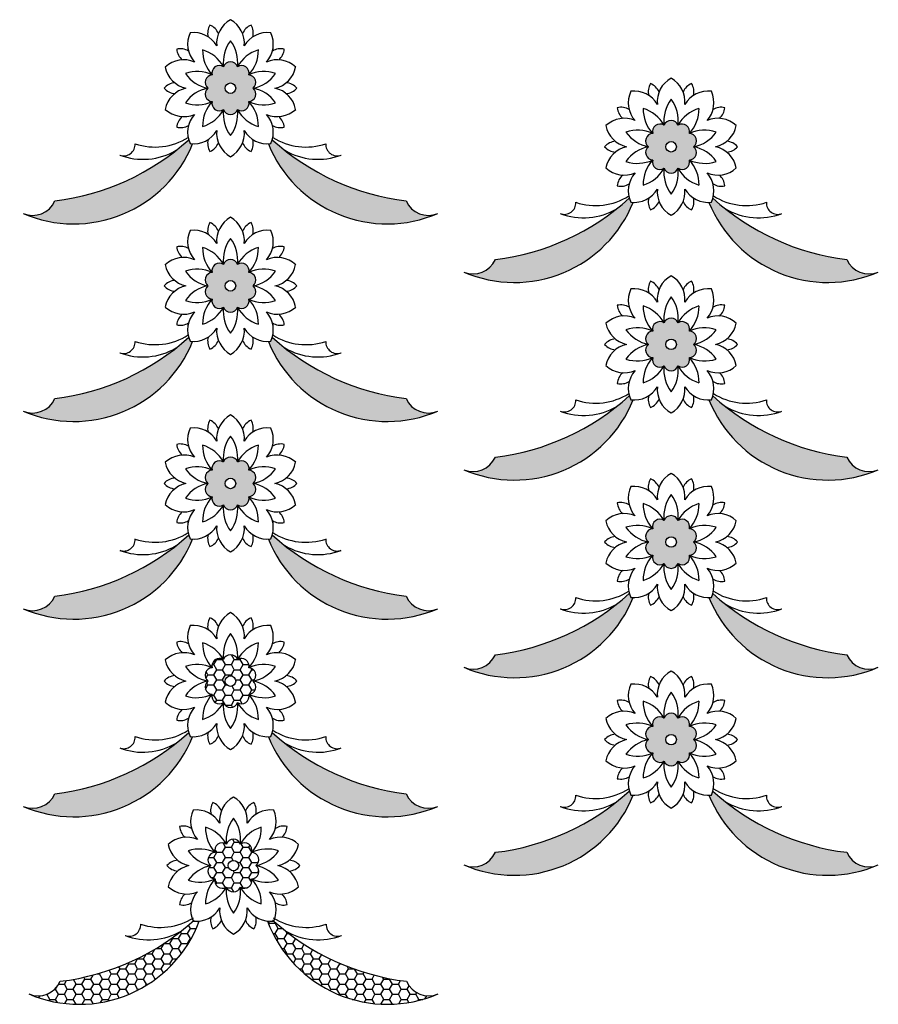
# Model space of a CAD drawing. Units: millimetres. Extents: x 7 to 498, y -42 to 331.
# Drawn here: x 172 to 498, y -42 to 331 of the extents above; entities that cross this region are included whole.
import ezdxf

# ---------------------------------------------------------------- set-up
doc = ezdxf.new("R2010")
doc.units = ezdxf.units.MM
doc.layers.get('0').update_dxf_attribs({"color": 1, "lineweight": 30})

msp = doc.modelspace()

# ---------------------------------------------------------------- hatches: boundary and pattern name
h = msp.add_hatch()
h.set_pattern_fill('HONEY', color=5, scale=0.7, style=0)
h.paths.add_polyline_path([(19.02, 240.24, -0.411451), (7.08, 235.45, 0.420709), (71.31, 261.9, -0.022395), (70.4, 261.97, -0.039363), (69.83, 263.47, -0.155778)])
h.paths.add_polyline_path([(164.28, 235.45, -0.411451), (152.34, 240.24, -0.155778), (101.53, 263.47, -0.039363), (100.96, 261.97, -0.022395), (100.05, 261.9, 0.420709)])
h.paths.add_polyline_path([(83.03, 274.87, 0.701845), (88.33, 274.87, 0.701845), (92.61, 277.98, 0.701845), (94.24, 283.01, 0.701845), (92.61, 288.04, 0.701845), (88.33, 291.15, 0.701845), (83.03, 291.15, 0.701845), (78.75, 288.04, 0.701845), (77.12, 283.01, 0.701845), (78.75, 277.98, 0.701845)])
h.paths.add_polyline_path([(83.68, 283.01, -1), (87.68, 283.01, -1)], flags=16)
h.paths.add_polyline_path([(92.61, 213.04, 0.701845), (88.33, 216.15, 0.701845), (83.03, 216.15, 0.701845), (78.75, 213.04, 0.701845), (77.12, 208.01, 0.701845), (78.75, 202.98, 0.701845), (83.03, 199.87, 0.701845), (88.33, 199.87, 0.701845), (92.61, 202.98, 0.701845), (94.24, 208.01, 0.701845)])
h.paths.add_polyline_path([(87.68, 208.01, -1), (83.68, 208.01, -1)], flags=16)
h.paths.add_polyline_path([(164.28, 160.45, -0.411451), (152.34, 165.24, -0.155778), (101.53, 188.47, -0.039363), (100.96, 186.97, -0.022395), (100.05, 186.9, 0.420709)])
h.paths.add_polyline_path([(71.31, 186.9, -0.022395), (70.4, 186.97, -0.039363), (69.83, 188.47, -0.155778), (19.02, 165.24, -0.411451), (7.08, 160.45, 0.420709)])
h.paths.add_polyline_path([(185.25, 262.6, -0.411451), (173.31, 257.81, 0.420709), (237.54, 284.26, -0.022395), (236.63, 284.33, -0.039363), (236.07, 285.83, -0.155778)])
h.paths.add_polyline_path([(244.99, 300.34, 0.701845), (249.27, 297.23, 0.701845), (254.56, 297.23, 0.701845), (258.84, 300.34, 0.701845), (260.48, 305.37, 0.701845), (258.84, 310.4, 0.701845), (254.56, 313.51, 0.701845), (249.27, 313.51, 0.701845), (244.99, 310.4, 0.701845), (243.35, 305.37, 0.701845)])
h.paths.add_polyline_path([(249.91, 305.37, -1), (253.91, 305.37, -1)], flags=16)
h.paths.add_polyline_path([(244.99, 235.4, 0.701845), (243.35, 230.37, 0.701845), (244.99, 225.34, 0.701845), (249.27, 222.23, 0.701845), (254.56, 222.23, 0.701845), (258.84, 225.34, 0.701845), (260.48, 230.37, 0.701845), (258.84, 235.4, 0.701845), (254.56, 238.51, 0.701845), (249.27, 238.51, 0.701845)])
h.paths.add_polyline_path([(253.91, 230.37, -1), (249.91, 230.37, -1)], flags=16)
h.paths.add_polyline_path([(237.54, 209.26, -0.022395), (236.63, 209.33, -0.039363), (236.07, 210.83, -0.155778), (185.25, 187.6, -0.411451), (173.31, 182.81, 0.420709)])
h.paths.add_polyline_path([(244.99, 160.4, 0.701845), (243.35, 155.37, 0.701845), (244.99, 150.34, 0.701845), (249.27, 147.23, 0.701845), (254.56, 147.23, 0.701845), (258.84, 150.34, 0.701845), (260.48, 155.37, 0.701845), (258.84, 160.4, 0.701845), (254.56, 163.51, 0.701845), (249.27, 163.51, 0.701845)])
h.paths.add_polyline_path([(253.91, 155.37, -1), (249.91, 155.37, -1)], flags=16)
h.paths.add_polyline_path([(185.25, 112.6, -0.411451), (173.31, 107.81, 0.420709), (237.54, 134.26, -0.022395), (236.63, 134.33, -0.039363), (236.07, 135.83, -0.155778)])
h.paths.add_polyline_path([(92.61, 138.04, 0.701845), (88.33, 141.15, 0.701845), (83.03, 141.15, 0.701845), (78.75, 138.04, 0.701845), (77.12, 133.01, 0.701845), (78.75, 127.98, 0.701845), (83.03, 124.87, 0.701845), (88.33, 124.87, 0.701845), (92.61, 127.98, 0.701845), (94.24, 133.01, 0.701845)])
h.paths.add_polyline_path([(87.68, 133.01, -1), (83.68, 133.01, -1)], flags=16)
h = msp.add_hatch()
h.set_pattern_fill('HONEY', color=5, scale=0.7, style=0)
h.paths.add_polyline_path([(330.51, 257.81, -0.411451), (318.57, 262.6, -0.155778), (267.76, 285.83, -0.039363), (267.2, 284.33, -0.022395), (266.29, 284.26, 0.420709)])
h.paths.add_polyline_path([(330.51, 182.81, -0.411451), (318.57, 187.6, -0.155778), (267.76, 210.83, -0.039363), (267.2, 209.33, -0.022395), (266.29, 209.26, 0.420709)])
h.paths.add_polyline_path([(330.51, 107.81, -0.411451), (318.57, 112.6, -0.155778), (267.76, 135.83, -0.039363), (267.2, 134.33, -0.022395), (266.29, 134.26, 0.420709)])
h.paths.add_polyline_path([(404.68, 187.04, -0.022395), (403.77, 187.12, -0.039363), (403.2, 188.62, -0.155778), (352.39, 165.38, -0.411451), (340.45, 160.59, 0.420709)])
h.paths.add_polyline_path([(497.65, 160.59, -0.411451), (485.71, 165.38, -0.155778), (434.9, 188.62, -0.039363), (434.33, 187.12, -0.022395), (433.42, 187.04, 0.420709)])
h.paths.add_polyline_path([(497.65, 235.59, -0.411451), (485.71, 240.38, -0.155778), (434.9, 263.62, -0.039363), (434.33, 262.12, -0.022395), (433.42, 262.04, 0.420709)])
h.paths.add_polyline_path([(352.39, 240.38, -0.411451), (340.45, 235.59, 0.420709), (404.68, 262.04, -0.022395), (403.77, 262.12, -0.039363), (403.2, 263.62, -0.155778)])
h.paths.add_polyline_path([(416.4, 275.01, 0.701845), (421.7, 275.01, 0.701845), (425.98, 278.12, 0.701845), (427.61, 283.15, 0.701845), (425.98, 288.18, 0.701845), (421.7, 291.29, 0.701845), (416.4, 291.29, 0.701845), (412.12, 288.18, 0.701845), (410.49, 283.15, 0.701845), (412.12, 278.12, 0.701845)])
h.paths.add_polyline_path([(417.05, 283.15, -1), (421.05, 283.15, -1)], flags=16)
h.paths.add_polyline_path([(425.98, 213.18, 0.701845), (421.7, 216.29, 0.701845), (416.4, 216.29, 0.701845), (412.12, 213.18, 0.701845), (410.49, 208.15, 0.701845), (412.12, 203.12, 0.701845), (416.4, 200.01, 0.701845), (421.7, 200.01, 0.701845), (425.98, 203.12, 0.701845), (427.61, 208.15, 0.701845)])
h.paths.add_polyline_path([(421.05, 208.15, -1), (417.05, 208.15, -1)], flags=16)
h.paths.add_polyline_path([(421.7, 141.29, 0.701845), (416.4, 141.29, 0.701845), (412.12, 138.18, 0.701845), (410.49, 133.15, 0.701845), (412.12, 128.12, 0.701845), (416.4, 125.01, 0.701845), (421.7, 125.01, 0.701845), (425.98, 128.12, 0.701845), (427.61, 133.15, 0.701845), (425.98, 138.18, 0.701845)])
h.paths.add_polyline_path([(421.05, 133.15, -1), (417.05, 133.15, -1)], flags=16)
h = msp.add_hatch()
h.set_pattern_fill('HONEY', color=5, scale=0.7, style=0)
h.paths.add_polyline_path([(427.61, 58.15, 0.701845), (425.98, 63.18, 0.701845), (421.7, 66.29, 0.701845), (416.4, 66.29, 0.701845), (412.12, 63.18, 0.701845), (410.49, 58.15, 0.701845), (412.12, 53.12, 0.701845), (416.4, 50.01, 0.701845), (421.7, 50.01, 0.701845), (425.98, 53.12, 0.701845)])
h.paths.add_polyline_path([(421.05, 58.15, -1), (417.05, 58.15, -1)], flags=16)
h.paths.add_polyline_path([(434.9, 113.62, -0.039363), (434.33, 112.12, -0.022395), (433.42, 112.04, 0.420709), (497.65, 85.59, -0.411451), (485.71, 90.38, -0.155778)])
h.paths.add_polyline_path([(352.39, 90.38, -0.411451), (340.45, 85.59, 0.420709), (404.68, 112.04, -0.022395), (403.77, 112.12, -0.039363), (403.2, 113.62, -0.155778)])
h.paths.add_polyline_path([(404.68, 37.04, -0.022395), (403.77, 37.12, -0.039363), (403.2, 38.62, -0.155778), (352.39, 15.38, -0.411451), (340.45, 10.59, 0.420709)])
h.paths.add_polyline_path([(497.65, 10.59, -0.411451), (485.71, 15.38, -0.155778), (434.9, 38.62, -0.039363), (434.33, 37.12, -0.022395), (433.42, 37.04, 0.420709)])
h.paths.add_polyline_path([(330.51, 32.81, -0.411451), (318.57, 37.6, -0.155778), (267.76, 60.83, -0.039363), (267.2, 59.33, -0.022395), (266.29, 59.26, 0.420709)])
h.paths.add_polyline_path([(237.54, 59.26, -0.022395), (236.63, 59.33, -0.039363), (236.07, 60.83, -0.155778), (185.25, 37.6, -0.411451), (173.31, 32.81, 0.420709)])
h = msp.add_hatch()
h.set_pattern_fill('HONEY', color=5, scale=0.7, style=0)
h.paths.add_polyline_path([(259.96, 15.37, 0.701845), (255.67, 18.48, 0.701845), (250.38, 18.48, 0.701845), (246.1, 15.37, 0.701845), (244.47, 10.34, 0.701845), (246.1, 5.31, 0.701845), (250.38, 2.2, 0.701845), (255.67, 2.2, 0.701845), (259.96, 5.31, 0.701845), (261.59, 10.34, 0.701845)])
h.paths.add_polyline_path([(255.03, 10.34, -1), (251.03, 10.34, -1)], flags=16)
h.paths.add_polyline_path([(330.66, -38.35, -0.411451), (318.72, -33.57, -0.15426), (268.31, -10.69, -0.057544), (265.97, -10.72, 0.428432)])
h.paths.add_polyline_path([(240.08, -10.72, -0.057544), (237.75, -10.69, -0.15426), (187.34, -33.57, -0.411451), (175.4, -38.35, 0.428432)])
h.paths.add_polyline_path([(258.84, 85.4, 0.701845), (254.56, 88.51, 0.701845), (249.27, 88.51, 0.701845), (244.99, 85.4, 0.701845), (243.35, 80.37, 0.701845), (244.99, 75.34, 0.701845), (249.27, 72.23, 0.701845), (254.56, 72.23, 0.701845), (258.84, 75.34, 0.701845), (260.48, 80.37, 0.701845)])
h.paths.add_polyline_path([(253.91, 80.37, -1), (249.91, 80.37, -1)], flags=16)

# ---------------------------------------------------------------- linework, layer by layer
for centre in [(251.91, 305.37), (419.05, 283.15), (251.91, 230.37), (419.05, 208.15), (251.91, 155.37), (419.05, 133.15), (251.91, 80.37), (419.05, 58.15), (253.03, 10.34)]:
    msp.add_circle(centre, 2)
for centre, radius, start, end in [((249.25, 326.24), 6, 148.8255, 193.3587), ((241.8, 323.81), 6, 22.6413, 67.1745), ((256.84, 322.45), 10.19, 118.886, 185.7585), ((246.99, 322.45), 10.19, 354.2415, 61.114), ((262.03, 323.81), 6, 112.8255, 157.3587), ((254.57, 326.24), 6, 346.6413, 31.1745), ((245.86, 322.08), 10.19, 154.886, 221.7585), ((237.89, 316.29), 10.19, 30.2415, 97.114), ((265.93, 316.29), 10.19, 82.886, 149.7585), ((257.97, 322.08), 10.19, 318.2415, 25.114), ((262.83, 315.16), 13.66, 143.0329, 186.9165), ((241, 315.16), 13.66, 353.0835, 36.9671), ((232.89, 314.35), 6, 58.6413, 103.1745), ((237.5, 320.69), 6, 184.8255, 229.3587), ((254.99, 319.7), 13.66, 179.0329, 222.9165), ((237.33, 306.87), 13.66, 29.0835, 72.9671), ((266.49, 306.87), 13.66, 107.0329, 150.9165), ((248.84, 319.7), 13.66, 317.0835, 0.9671), ((270.94, 314.35), 6, 76.8255, 121.3587), ((266.33, 320.69), 6, 310.6413, 355.1745), ((234.15, 305.96), 10.19, 66.2415, 133.114), ((247.69, 311.18), 2.81, 55.8742, 196.1258), ((251.91, 312.56), 2.81, 19.8742, 160.1258), ((256.14, 311.18), 2.81, 343.8742, 124.1258), ((269.68, 305.96), 10.19, 46.886, 113.7585), ((237.19, 315.33), 10.19, 190.886, 257.7585), ((239.23, 298.02), 13.66, 65.0835, 108.9671), ((245.98, 318.77), 13.66, 215.0329, 258.9165), ((245.08, 307.59), 2.81, 91.8742, 232.1258), ((264.59, 298.02), 13.66, 71.0329, 114.9165), ((258.75, 307.59), 2.81, 307.8742, 88.1258), ((257.85, 318.77), 13.66, 281.0835, 324.9671), ((266.63, 315.33), 10.19, 282.2415, 349.114), ((231.24, 301.45), 6, 94.6413, 139.1745), ((272.58, 301.45), 6, 40.8255, 85.3587), ((416.39, 304.02), 6, 148.8255, 193.3587), ((408.93, 301.6), 6, 22.6413, 67.1745), ((423.97, 300.23), 10.19, 118.886, 185.7585), ((414.13, 300.23), 10.19, 354.2415, 61.114), ((429.16, 301.6), 6, 112.8255, 157.3587), ((421.71, 304.02), 6, 346.6413, 31.1745), ((231.24, 309.29), 6, 220.8255, 265.3587), ((237.19, 295.41), 10.19, 102.2415, 169.114), ((245.98, 291.97), 13.66, 101.0835, 144.9671), ((245.08, 303.15), 2.81, 127.8742, 268.1258), ((258.75, 303.15), 2.81, 271.8742, 52.1258), ((257.85, 291.97), 13.66, 35.0329, 78.9165), ((266.63, 295.41), 10.19, 10.886, 77.7585), ((272.58, 309.29), 6, 274.6413, 319.1745), ((412.99, 299.86), 10.19, 154.886, 221.7585), ((405.03, 294.07), 10.19, 30.2415, 97.114), ((433.07, 294.07), 10.19, 82.886, 149.7585), ((425.1, 299.86), 10.19, 318.2415, 25.114), ((239.23, 312.72), 13.66, 251.0329, 294.9165), ((254.99, 291.04), 13.66, 137.0835, 180.9671), ((247.69, 299.55), 2.81, 163.8742, 304.1258), ((256.14, 299.55), 2.81, 235.8742, 16.1258), ((248.84, 291.04), 13.66, 359.0329, 42.9165), ((264.59, 312.72), 13.66, 245.0835, 288.9671), ((429.96, 292.94), 13.66, 143.0329, 186.9165), ((408.14, 292.94), 13.66, 353.0835, 36.9671), ((234.15, 304.77), 10.19, 226.886, 293.7585), ((245.86, 288.66), 10.19, 138.2415, 205.114), ((237.33, 303.86), 13.66, 287.0329, 330.9165), ((262.83, 295.58), 13.66, 173.0835, 216.9671), ((251.91, 298.18), 2.81, 199.8742, 340.1258), ((241, 295.58), 13.66, 323.0329, 6.9165), ((266.49, 303.86), 13.66, 209.0835, 252.9671), ((269.68, 304.77), 10.19, 246.2415, 313.114), ((257.97, 288.66), 10.19, 334.886, 41.7585), ((400.02, 292.13), 6, 58.6413, 103.1745), ((404.63, 298.47), 6, 184.8255, 229.3587), ((422.12, 297.48), 13.66, 179.0329, 222.9165), ((404.47, 284.66), 13.66, 29.0835, 72.9671), ((433.63, 284.66), 13.66, 107.0329, 150.9165), ((415.98, 297.48), 13.66, 317.0835, 0.9671), ((438.07, 292.13), 6, 76.8255, 121.3587), ((433.47, 298.47), 6, 310.6413, 355.1745), ((237.5, 290.05), 6, 130.6413, 175.1745), ((266.33, 290.05), 6, 4.8255, 49.3587), ((401.29, 283.75), 10.19, 66.2415, 133.114), ((414.83, 288.97), 2.81, 55.8742, 196.1258), ((419.05, 290.34), 2.81, 19.8742, 160.1258), ((423.27, 288.97), 2.81, 343.8742, 124.1258), ((436.81, 283.75), 10.19, 46.886, 113.7585), ((232.89, 296.39), 6, 256.8255, 301.3587), ((237.89, 294.45), 10.19, 262.886, 329.7585), ((256.84, 288.29), 10.19, 174.2415, 241.114), ((246.99, 288.29), 10.19, 298.886, 5.7585), ((265.93, 294.45), 10.19, 210.2415, 277.114), ((270.94, 296.39), 6, 238.6413, 283.1745), ((404.33, 293.11), 10.19, 190.886, 257.7585), ((406.37, 275.8), 13.66, 65.0835, 108.9671), ((413.11, 296.55), 13.66, 215.0329, 258.9165), ((412.21, 285.37), 2.81, 91.8742, 232.1258), ((431.73, 275.8), 13.66, 71.0329, 114.9165), ((425.88, 285.37), 2.81, 307.8742, 88.1258), ((424.99, 296.55), 13.66, 281.0835, 324.9671), ((433.77, 293.11), 10.19, 282.2415, 349.114), ((192.49, 302.45), 48.58, 246.7504, 338.018), ((174.28, 353.79), 91.85, 276.8644, 312.2813), ((211.43, 284.05), 4.34, 249.2775, 3.1829), ((223.29, 306.37), 23.33, 251.1806, 302.5856), ((249.25, 284.5), 6, 166.6413, 211.1745), ((241.8, 286.92), 6, 292.8255, 337.3587), ((262.03, 286.92), 6, 202.6413, 247.1745), ((254.57, 284.5), 6, 328.8255, 13.3587), ((311.34, 302.45), 48.58, 201.982, 293.2496), ((329.55, 353.79), 91.85, 227.7187, 263.1356), ((280.54, 306.37), 23.33, 237.4144, 288.8194), ((292.39, 284.05), 4.34, 176.8171, 290.7225), ((398.38, 279.23), 6, 94.6413, 139.1745), ((439.72, 279.23), 6, 40.8255, 85.3587), ((218.72, 303.25), 24.88, 249.2363, 300.4495), ((285.11, 303.25), 24.88, 239.5505, 290.7637), ((398.38, 287.07), 6, 220.8255, 265.3587), ((404.33, 273.19), 10.19, 102.2415, 169.114), ((413.11, 269.75), 13.66, 101.0835, 144.9671), ((412.21, 280.93), 2.81, 127.8742, 268.1258), ((425.88, 280.93), 2.81, 271.8742, 52.1258), ((424.99, 269.75), 13.66, 35.0329, 78.9165), ((433.77, 273.19), 10.19, 10.886, 77.7585), ((439.72, 287.07), 6, 274.6413, 319.1745), ((406.37, 290.5), 13.66, 251.0329, 294.9165), ((422.12, 268.82), 13.66, 137.0835, 180.9671), ((414.83, 277.34), 2.81, 163.8742, 304.1258), ((423.27, 277.34), 2.81, 235.8742, 16.1258), ((415.98, 268.82), 13.66, 359.0329, 42.9165), ((431.73, 290.5), 13.66, 245.0835, 288.9671), ((401.29, 282.56), 10.19, 226.886, 293.7585), ((412.99, 266.44), 10.19, 138.2415, 205.114), ((404.47, 281.65), 13.66, 287.0329, 330.9165), ((429.96, 273.36), 13.66, 173.0835, 216.9671), ((419.05, 275.96), 2.81, 199.8742, 340.1258), ((408.14, 273.36), 13.66, 323.0329, 6.9165), ((433.63, 281.65), 13.66, 209.0835, 252.9671), ((436.81, 282.56), 10.19, 246.2415, 313.114), ((425.1, 266.44), 10.19, 334.886, 41.7585), ((404.63, 267.83), 6, 130.6413, 175.1745), ((400.02, 274.17), 6, 256.8255, 301.3587), ((438.07, 274.17), 6, 238.6413, 283.1745), ((433.47, 267.83), 6, 4.8255, 49.3587), ((405.03, 272.23), 10.19, 262.886, 329.7585), ((423.97, 266.07), 10.19, 174.2415, 241.114), ((414.13, 266.07), 10.19, 298.886, 5.7585), ((433.07, 272.23), 10.19, 210.2415, 277.114), ((176.87, 266.23), 9.14, 247.1231, 336.5822), ((326.96, 266.23), 9.14, 203.4178, 292.8769), ((359.63, 280.23), 48.58, 246.7504, 338.018), ((341.41, 331.57), 91.85, 276.8644, 312.2813), ((378.57, 261.83), 4.34, 249.2775, 3.1829), ((390.43, 284.15), 23.33, 251.1806, 302.5856), ((416.39, 262.28), 6, 166.6413, 211.1745), ((408.93, 264.7), 6, 292.8255, 337.3587), ((429.16, 264.7), 6, 202.6413, 247.1745), ((421.71, 262.28), 6, 328.8255, 13.3587), ((478.47, 280.23), 48.58, 201.982, 293.2496), ((496.69, 331.57), 91.85, 227.7187, 263.1356), ((447.67, 284.15), 23.33, 237.4144, 288.8194), ((459.53, 261.83), 4.34, 176.8171, 290.7225), ((385.85, 281.04), 24.88, 249.2363, 300.4495), ((452.25, 281.04), 24.88, 239.5505, 290.7637), ((249.25, 251.24), 6, 148.8255, 193.3587), ((241.8, 248.81), 6, 22.6413, 67.1745), ((256.84, 247.45), 10.19, 118.886, 185.7585), ((246.99, 247.45), 10.19, 354.2415, 61.114), ((262.03, 248.81), 6, 112.8255, 157.3587), ((254.57, 251.24), 6, 346.6413, 31.1745), ((245.86, 247.08), 10.19, 154.886, 221.7585), ((237.89, 241.29), 10.19, 30.2415, 97.114), ((265.93, 241.29), 10.19, 82.886, 149.7585), ((257.97, 247.08), 10.19, 318.2415, 25.114), ((262.83, 240.16), 13.66, 143.0329, 186.9165), ((241, 240.16), 13.66, 353.0835, 36.9671), ((232.89, 239.35), 6, 58.6413, 103.1745), ((237.5, 245.69), 6, 184.8255, 229.3587), ((254.99, 244.7), 13.66, 179.0329, 222.9165), ((237.33, 231.87), 13.66, 29.0835, 72.9671), ((266.49, 231.87), 13.66, 107.0329, 150.9165), ((248.84, 244.7), 13.66, 317.0835, 0.9671), ((270.94, 239.35), 6, 76.8255, 121.3587), ((266.33, 245.69), 6, 310.6413, 355.1745), ((234.15, 230.96), 10.19, 66.2415, 133.114), ((251.91, 237.56), 2.81, 19.8742, 160.1258), ((269.68, 230.96), 10.19, 46.886, 113.7585), ((344, 244.01), 9.14, 247.1231, 336.5822), ((494.1, 244.01), 9.14, 203.4178, 292.8769), ((237.19, 240.33), 10.19, 190.886, 257.7585), ((239.23, 223.02), 13.66, 65.0835, 108.9671), ((245.98, 243.77), 13.66, 215.0329, 258.9165), ((247.69, 236.18), 2.81, 55.8742, 196.1258), ((256.14, 236.18), 2.81, 343.8742, 124.1258), ((264.59, 223.02), 13.66, 71.0329, 114.9165), ((257.85, 243.77), 13.66, 281.0835, 324.9671), ((266.63, 240.33), 10.19, 282.2415, 349.114), ((231.24, 226.45), 6, 94.6413, 139.1745), ((245.08, 232.59), 2.81, 91.8742, 232.1258), ((258.75, 232.59), 2.81, 307.8742, 88.1258), ((272.58, 226.45), 6, 40.8255, 85.3587), ((416.39, 229.02), 6, 148.8255, 193.3587), ((408.93, 226.6), 6, 22.6413, 67.1745), ((423.97, 225.23), 10.19, 118.886, 185.7585), ((414.13, 225.23), 10.19, 354.2415, 61.114), ((429.16, 226.6), 6, 112.8255, 157.3587), ((421.71, 229.02), 6, 346.6413, 31.1745), ((231.24, 234.29), 6, 220.8255, 265.3587), ((237.19, 220.41), 10.19, 102.2415, 169.114), ((245.98, 216.97), 13.66, 101.0835, 144.9671), ((245.08, 228.15), 2.81, 127.8742, 268.1258), ((258.75, 228.15), 2.81, 271.8742, 52.1258), ((257.85, 216.97), 13.66, 35.0329, 78.9165), ((266.63, 220.41), 10.19, 10.886, 77.7585), ((272.58, 234.29), 6, 274.6413, 319.1745), ((412.99, 224.86), 10.19, 154.886, 221.7585), ((405.03, 219.07), 10.19, 30.2415, 97.114), ((433.07, 219.07), 10.19, 82.886, 149.7585), ((425.1, 224.86), 10.19, 318.2415, 25.114), ((239.23, 237.72), 13.66, 251.0329, 294.9165), ((254.99, 216.04), 13.66, 137.0835, 180.9671), ((247.69, 224.55), 2.81, 163.8742, 304.1258), ((256.14, 224.55), 2.81, 235.8742, 16.1258), ((248.84, 216.04), 13.66, 359.0329, 42.9165), ((264.59, 237.72), 13.66, 245.0835, 288.9671), ((429.96, 217.94), 13.66, 143.0329, 186.9165), ((408.14, 217.94), 13.66, 353.0835, 36.9671), ((234.15, 229.77), 10.19, 226.886, 293.7585), ((237.33, 228.86), 13.66, 287.0329, 330.9165), ((262.83, 220.58), 13.66, 173.0835, 216.9671), ((251.91, 223.18), 2.81, 199.8742, 340.1258), ((241, 220.58), 13.66, 323.0329, 6.9165), ((266.49, 228.86), 13.66, 209.0835, 252.9671), ((269.68, 229.77), 10.19, 246.2415, 313.114), ((400.02, 217.13), 6, 58.6413, 103.1745), ((404.63, 223.47), 6, 184.8255, 229.3587), ((422.12, 222.48), 13.66, 179.0329, 222.9165), ((404.47, 209.66), 13.66, 29.0835, 72.9671), ((433.63, 209.66), 13.66, 107.0329, 150.9165), ((415.98, 222.48), 13.66, 317.0835, 0.9671), ((438.07, 217.13), 6, 76.8255, 121.3587), ((433.47, 223.47), 6, 310.6413, 355.1745), ((237.5, 215.05), 6, 130.6413, 175.1745), ((245.86, 213.66), 10.19, 138.2415, 205.114), ((257.97, 213.66), 10.19, 334.886, 41.7585), ((266.33, 215.05), 6, 4.8255, 49.3587), ((401.29, 208.75), 10.19, 66.2415, 133.114), ((414.83, 213.97), 2.81, 55.8742, 196.1258), ((419.05, 215.34), 2.81, 19.8742, 160.1258), ((423.27, 213.97), 2.81, 343.8742, 124.1258), ((436.81, 208.75), 10.19, 46.886, 113.7585), ((232.89, 221.39), 6, 256.8255, 301.3587), ((237.89, 219.45), 10.19, 262.886, 329.7585), ((256.84, 213.29), 10.19, 174.2415, 241.114), ((246.99, 213.29), 10.19, 298.886, 5.7585), ((265.93, 219.45), 10.19, 210.2415, 277.114), ((270.94, 221.39), 6, 238.6413, 283.1745), ((404.33, 218.11), 10.19, 190.886, 257.7585), ((406.37, 200.8), 13.66, 65.0835, 108.9671), ((413.11, 221.55), 13.66, 215.0329, 258.9165), ((412.21, 210.37), 2.81, 91.8742, 232.1258), ((431.73, 200.8), 13.66, 71.0329, 114.9165), ((425.88, 210.37), 2.81, 307.8742, 88.1258), ((424.99, 221.55), 13.66, 281.0835, 324.9671), ((433.77, 218.11), 10.19, 282.2415, 349.114), ((192.49, 227.45), 48.58, 246.7504, 338.018), ((174.28, 278.79), 91.85, 276.8644, 312.2813), ((211.43, 209.05), 4.34, 249.2775, 3.1829), ((223.29, 231.37), 23.33, 251.1806, 302.5856), ((249.25, 209.5), 6, 166.6413, 211.1745), ((241.8, 211.92), 6, 292.8255, 337.3587), ((262.03, 211.92), 6, 202.6413, 247.1745), ((254.57, 209.5), 6, 328.8255, 13.3587), ((311.34, 227.45), 48.58, 201.982, 293.2496), ((329.55, 278.79), 91.85, 227.7187, 263.1356), ((280.54, 231.37), 23.33, 237.4144, 288.8194), ((292.39, 209.05), 4.34, 176.8171, 290.7225), ((398.38, 204.23), 6, 94.6413, 139.1745), ((439.72, 204.23), 6, 40.8255, 85.3587), ((218.72, 228.25), 24.88, 249.2363, 300.4495), ((285.11, 228.25), 24.88, 239.5505, 290.7637), ((398.38, 212.07), 6, 220.8255, 265.3587), ((404.33, 198.19), 10.19, 102.2415, 169.114), ((413.11, 194.75), 13.66, 101.0835, 144.9671), ((412.21, 205.93), 2.81, 127.8742, 268.1258), ((425.88, 205.93), 2.81, 271.8742, 52.1258), ((424.99, 194.75), 13.66, 35.0329, 78.9165), ((433.77, 198.19), 10.19, 10.886, 77.7585), ((439.72, 212.07), 6, 274.6413, 319.1745), ((406.37, 215.5), 13.66, 251.0329, 294.9165), ((422.12, 193.82), 13.66, 137.0835, 180.9671), ((414.83, 202.34), 2.81, 163.8742, 304.1258), ((423.27, 202.34), 2.81, 235.8742, 16.1258), ((415.98, 193.82), 13.66, 359.0329, 42.9165), ((431.73, 215.5), 13.66, 245.0835, 288.9671), ((401.29, 207.56), 10.19, 226.886, 293.7585), ((412.99, 191.44), 10.19, 138.2415, 205.114), ((404.47, 206.65), 13.66, 287.0329, 330.9165), ((429.96, 198.36), 13.66, 173.0835, 216.9671), ((419.05, 200.96), 2.81, 199.8742, 340.1258), ((408.14, 198.36), 13.66, 323.0329, 6.9165), ((433.63, 206.65), 13.66, 209.0835, 252.9671), ((436.81, 207.56), 10.19, 246.2415, 313.114), ((425.1, 191.44), 10.19, 334.886, 41.7585), ((404.63, 192.83), 6, 130.6413, 175.1745), ((433.47, 192.83), 6, 4.8255, 49.3587), ((400.02, 199.17), 6, 256.8255, 301.3587), ((405.03, 197.23), 10.19, 262.886, 329.7585), ((423.97, 191.07), 10.19, 174.2415, 241.114), ((414.13, 191.07), 10.19, 298.886, 5.7585), ((433.07, 197.23), 10.19, 210.2415, 277.114), ((438.07, 199.17), 6, 238.6413, 283.1745), ((176.87, 191.23), 9.14, 247.1231, 336.5822), ((326.96, 191.23), 9.14, 203.4178, 292.8769), ((359.63, 205.23), 48.58, 246.7504, 338.018), ((341.41, 256.57), 91.85, 276.8644, 312.2813), ((378.57, 186.83), 4.34, 249.2775, 3.1829), ((390.43, 209.15), 23.33, 251.1806, 302.5856), ((416.39, 187.28), 6, 166.6413, 211.1745), ((408.93, 189.7), 6, 292.8255, 337.3587), ((429.16, 189.7), 6, 202.6413, 247.1745), ((421.71, 187.28), 6, 328.8255, 13.3587), ((478.47, 205.23), 48.58, 201.982, 293.2496), ((496.69, 256.57), 91.85, 227.7187, 263.1356), ((447.67, 209.15), 23.33, 237.4144, 288.8194), ((459.53, 186.83), 4.34, 176.8171, 290.7225), ((385.85, 206.04), 24.88, 249.2363, 300.4495), ((452.25, 206.04), 24.88, 239.5505, 290.7637), ((256.84, 172.45), 10.19, 118.886, 185.7585), ((246.99, 172.45), 10.19, 354.2415, 61.114), ((245.86, 172.08), 10.19, 154.886, 221.7585), ((237.89, 166.29), 10.19, 30.2415, 97.114), ((249.25, 176.24), 6, 148.8255, 193.3587), ((241.8, 173.81), 6, 22.6413, 67.1745), ((262.03, 173.81), 6, 112.8255, 157.3587), ((265.93, 166.29), 10.19, 82.886, 149.7585), ((254.57, 176.24), 6, 346.6413, 31.1745), ((257.97, 172.08), 10.19, 318.2415, 25.114), ((262.83, 165.16), 13.66, 143.0329, 186.9165), ((241, 165.16), 13.66, 353.0835, 36.9671), ((232.89, 164.35), 6, 58.6413, 103.1745), ((237.5, 170.69), 6, 184.8255, 229.3587), ((254.99, 169.7), 13.66, 179.0329, 222.9165), ((237.33, 156.87), 13.66, 29.0835, 72.9671), ((266.49, 156.87), 13.66, 107.0329, 150.9165), ((248.84, 169.7), 13.66, 317.0835, 0.9671), ((270.94, 164.35), 6, 76.8255, 121.3587), ((266.33, 170.69), 6, 310.6413, 355.1745), ((234.15, 155.96), 10.19, 66.2415, 133.114), ((251.91, 162.56), 2.81, 19.8742, 160.1258), ((269.68, 155.96), 10.19, 46.886, 113.7585), ((344, 169.01), 9.14, 247.1231, 336.5822), ((494.1, 169.01), 9.14, 203.4178, 292.8769), ((237.19, 165.33), 10.19, 190.886, 257.7585), ((239.23, 148.02), 13.66, 65.0835, 108.9671), ((245.98, 168.77), 13.66, 215.0329, 258.9165), ((247.69, 161.18), 2.81, 55.8742, 196.1258), ((256.14, 161.18), 2.81, 343.8742, 124.1258), ((264.59, 148.02), 13.66, 71.0329, 114.9165), ((257.85, 168.77), 13.66, 281.0835, 324.9671), ((266.63, 165.33), 10.19, 282.2415, 349.114), ((231.24, 151.45), 6, 94.6413, 139.1745), ((245.08, 157.59), 2.81, 91.8742, 232.1258), ((258.75, 157.59), 2.81, 307.8742, 88.1258), ((272.58, 151.45), 6, 40.8255, 85.3587), ((416.39, 154.02), 6, 148.8255, 193.3587), ((408.93, 151.6), 6, 22.6413, 67.1745), ((423.97, 150.23), 10.19, 118.886, 185.7585), ((414.13, 150.23), 10.19, 354.2415, 61.114), ((429.16, 151.6), 6, 112.8255, 157.3587), ((421.71, 154.02), 6, 346.6413, 31.1745), ((231.24, 159.29), 6, 220.8255, 265.3587), ((237.19, 145.41), 10.19, 102.2415, 169.114), ((245.98, 141.97), 13.66, 101.0835, 144.9671), ((245.08, 153.15), 2.81, 127.8742, 268.1258), ((258.75, 153.15), 2.81, 271.8742, 52.1258), ((257.85, 141.97), 13.66, 35.0329, 78.9165), ((266.63, 145.41), 10.19, 10.886, 77.7585), ((272.58, 159.29), 6, 274.6413, 319.1745), ((412.99, 149.86), 10.19, 154.886, 221.7585), ((405.03, 144.07), 10.19, 30.2415, 97.114), ((433.07, 144.07), 10.19, 82.886, 149.7585), ((425.1, 149.86), 10.19, 318.2415, 25.114), ((239.23, 162.72), 13.66, 251.0329, 294.9165), ((254.99, 141.04), 13.66, 137.0835, 180.9671), ((247.69, 149.55), 2.81, 163.8742, 304.1258), ((256.14, 149.55), 2.81, 235.8742, 16.1258), ((248.84, 141.04), 13.66, 359.0329, 42.9165), ((264.59, 162.72), 13.66, 245.0835, 288.9671), ((429.96, 142.94), 13.66, 143.0329, 186.9165), ((408.14, 142.94), 13.66, 353.0835, 36.9671), ((234.15, 154.77), 10.19, 226.886, 293.7585), ((237.33, 153.86), 13.66, 287.0329, 330.9165), ((262.83, 145.58), 13.66, 173.0835, 216.9671), ((251.91, 148.18), 2.81, 199.8742, 340.1258), ((241, 145.58), 13.66, 323.0329, 6.9165), ((266.49, 153.86), 13.66, 209.0835, 252.9671), ((269.68, 154.77), 10.19, 246.2415, 313.114), ((400.02, 142.13), 6, 58.6413, 103.1745), ((404.63, 148.47), 6, 184.8255, 229.3587), ((422.12, 147.48), 13.66, 179.0329, 222.9165), ((404.47, 134.66), 13.66, 29.0835, 72.9671), ((433.63, 134.66), 13.66, 107.0329, 150.9165), ((415.98, 147.48), 13.66, 317.0835, 0.9671), ((438.07, 142.13), 6, 76.8255, 121.3587), ((433.47, 148.47), 6, 310.6413, 355.1745), ((237.5, 140.05), 6, 130.6413, 175.1745), ((245.86, 138.66), 10.19, 138.2415, 205.114), ((257.97, 138.66), 10.19, 334.886, 41.7585), ((266.33, 140.05), 6, 4.8255, 49.3587), ((401.29, 133.75), 10.19, 66.2415, 133.114), ((419.05, 140.34), 2.81, 19.8742, 160.1258), ((436.81, 133.75), 10.19, 46.886, 113.7585), ((232.89, 146.39), 6, 256.8255, 301.3587), ((237.89, 144.45), 10.19, 262.886, 329.7585), ((256.84, 138.29), 10.19, 174.2415, 241.114), ((246.99, 138.29), 10.19, 298.886, 5.7585), ((265.93, 144.45), 10.19, 210.2415, 277.114), ((270.94, 146.39), 6, 238.6413, 283.1745), ((404.33, 143.11), 10.19, 190.886, 257.7585), ((406.37, 125.8), 13.66, 65.0835, 108.9671), ((413.11, 146.55), 13.66, 215.0329, 258.9165), ((414.83, 138.97), 2.81, 55.8742, 196.1258), ((423.27, 138.97), 2.81, 343.8742, 124.1258), ((431.73, 125.8), 13.66, 71.0329, 114.9165), ((424.99, 146.55), 13.66, 281.0835, 324.9671), ((433.77, 143.11), 10.19, 282.2415, 349.114), ((174.28, 203.79), 91.85, 276.8644, 312.2813), ((223.29, 156.37), 23.33, 251.1806, 302.5856), ((249.25, 134.5), 6, 166.6413, 211.1745), ((241.8, 136.92), 6, 292.8255, 337.3587), ((262.03, 136.92), 6, 202.6413, 247.1745), ((254.57, 134.5), 6, 328.8255, 13.3587), ((329.55, 203.79), 91.85, 227.7187, 263.1356), ((280.54, 156.37), 23.33, 237.4144, 288.8194), ((398.38, 129.23), 6, 94.6413, 139.1745), ((412.21, 135.37), 2.81, 91.8742, 232.1258), ((425.88, 135.37), 2.81, 307.8742, 88.1258), ((439.72, 129.23), 6, 40.8255, 85.3587), ((192.49, 152.45), 48.58, 246.7504, 338.018), ((211.43, 134.05), 4.34, 249.2775, 3.1829), ((218.72, 153.25), 24.88, 249.2363, 300.4495), ((311.34, 152.45), 48.58, 201.982, 293.2496), ((285.11, 153.25), 24.88, 239.5505, 290.7637), ((292.39, 134.05), 4.34, 176.8171, 290.7225), ((398.38, 137.07), 6, 220.8255, 265.3587), ((404.33, 123.19), 10.19, 102.2415, 169.114), ((413.11, 119.75), 13.66, 101.0835, 144.9671), ((412.21, 130.93), 2.81, 127.8742, 268.1258), ((425.88, 130.93), 2.81, 271.8742, 52.1258), ((424.99, 119.75), 13.66, 35.0329, 78.9165), ((433.77, 123.19), 10.19, 10.886, 77.7585), ((439.72, 137.07), 6, 274.6413, 319.1745), ((406.37, 140.5), 13.66, 251.0329, 294.9165), ((422.12, 118.82), 13.66, 137.0835, 180.9671), ((414.83, 127.34), 2.81, 163.8742, 304.1258), ((423.27, 127.34), 2.81, 235.8742, 16.1258), ((415.98, 118.82), 13.66, 359.0329, 42.9165), ((431.73, 140.5), 13.66, 245.0835, 288.9671), ((401.29, 132.56), 10.19, 226.886, 293.7585), ((404.47, 131.65), 13.66, 287.0329, 330.9165), ((429.96, 123.36), 13.66, 173.0835, 216.9671), ((419.05, 125.96), 2.81, 199.8742, 340.1258), ((408.14, 123.36), 13.66, 323.0329, 6.9165), ((433.63, 131.65), 13.66, 209.0835, 252.9671), ((436.81, 132.56), 10.19, 246.2415, 313.114), ((404.63, 117.83), 6, 130.6413, 175.1745), ((412.99, 116.44), 10.19, 138.2415, 205.114), ((425.1, 116.44), 10.19, 334.886, 41.7585), ((433.47, 117.83), 6, 4.8255, 49.3587), ((400.02, 124.17), 6, 256.8255, 301.3587), ((405.03, 122.23), 10.19, 262.886, 329.7585), ((423.97, 116.07), 10.19, 174.2415, 241.114), ((414.13, 116.07), 10.19, 298.886, 5.7585), ((433.07, 122.23), 10.19, 210.2415, 277.114), ((438.07, 124.17), 6, 238.6413, 283.1745), ((176.87, 116.23), 9.14, 247.1231, 336.5822), ((326.96, 116.23), 9.14, 203.4178, 292.8769), ((341.41, 181.57), 91.85, 276.8644, 312.2813), ((390.43, 134.15), 23.33, 251.1806, 302.5856), ((416.39, 112.28), 6, 166.6413, 211.1745), ((408.93, 114.7), 6, 292.8255, 337.3587), ((429.16, 114.7), 6, 202.6413, 247.1745), ((421.71, 112.28), 6, 328.8255, 13.3587), ((496.69, 181.57), 91.85, 227.7187, 263.1356), ((447.67, 134.15), 23.33, 237.4144, 288.8194), ((359.63, 130.23), 48.58, 246.7504, 338.018), ((378.57, 111.83), 4.34, 249.2775, 3.1829), ((385.85, 131.04), 24.88, 249.2363, 300.4495), ((478.47, 130.23), 48.58, 201.982, 293.2496), ((452.25, 131.04), 24.88, 239.5505, 290.7637), ((459.53, 111.83), 4.34, 176.8171, 290.7225), ((256.84, 97.45), 10.19, 118.886, 185.7585), ((246.99, 97.45), 10.19, 354.2415, 61.114), ((245.86, 97.08), 10.19, 154.886, 221.7585), ((237.89, 91.29), 10.19, 30.2415, 97.114), ((249.25, 101.24), 6, 148.8255, 193.3587), ((241.8, 98.81), 6, 22.6413, 67.1745), ((262.03, 98.81), 6, 112.8255, 157.3587), ((265.93, 91.29), 10.19, 82.886, 149.7585), ((254.57, 101.24), 6, 346.6413, 31.1745), ((257.97, 97.08), 10.19, 318.2415, 25.114), ((262.83, 90.16), 13.66, 143.0329, 186.9165), ((241, 90.16), 13.66, 353.0835, 36.9671), ((232.89, 89.35), 6, 58.6413, 103.1745), ((237.5, 95.69), 6, 184.8255, 229.3587), ((254.99, 94.7), 13.66, 179.0329, 222.9165), ((237.33, 81.87), 13.66, 29.0835, 72.9671), ((266.49, 81.87), 13.66, 107.0329, 150.9165), ((248.84, 94.7), 13.66, 317.0835, 0.9671), ((270.94, 89.35), 6, 76.8255, 121.3587), ((266.33, 95.69), 6, 310.6413, 355.1745), ((234.15, 80.96), 10.19, 66.2415, 133.114), ((251.91, 87.56), 2.81, 19.8742, 160.1258), ((269.68, 80.96), 10.19, 46.886, 113.7585), ((344, 94.01), 9.14, 247.1231, 336.5822), ((494.1, 94.01), 9.14, 203.4178, 292.8769), ((237.19, 90.33), 10.19, 190.886, 257.7585), ((239.23, 73.02), 13.66, 65.0835, 108.9671), ((247.69, 86.18), 2.81, 55.8742, 196.1258), ((256.14, 86.18), 2.81, 343.8742, 124.1258), ((264.59, 73.02), 13.66, 71.0329, 114.9165), ((266.63, 90.33), 10.19, 282.2415, 349.114), ((231.24, 76.45), 6, 94.6413, 139.1745), ((245.98, 93.77), 13.66, 215.0329, 258.9165), ((245.08, 82.59), 2.81, 91.8742, 232.1258), ((258.75, 82.59), 2.81, 307.8742, 88.1258), ((257.85, 93.77), 13.66, 281.0835, 324.9671), ((272.58, 76.45), 6, 40.8255, 85.3587), ((423.97, 75.23), 10.19, 118.886, 185.7585), ((414.13, 75.23), 10.19, 354.2415, 61.114), ((231.24, 84.29), 6, 220.8255, 265.3587), ((237.19, 70.41), 10.19, 102.2415, 169.114), ((245.98, 66.97), 13.66, 101.0835, 144.9671), ((245.08, 78.15), 2.81, 127.8742, 268.1258), ((258.75, 78.15), 2.81, 271.8742, 52.1258), ((257.85, 66.97), 13.66, 35.0329, 78.9165), ((266.63, 70.41), 10.19, 10.886, 77.7585), ((272.58, 84.29), 6, 274.6413, 319.1745), ((412.99, 74.86), 10.19, 154.886, 221.7585), ((405.03, 69.07), 10.19, 30.2415, 97.114), ((416.39, 79.02), 6, 148.8255, 193.3587), ((408.93, 76.6), 6, 22.6413, 67.1745), ((429.16, 76.6), 6, 112.8255, 157.3587), ((433.07, 69.07), 10.19, 82.886, 149.7585), ((421.71, 79.02), 6, 346.6413, 31.1745), ((425.1, 74.86), 10.19, 318.2415, 25.114), ((239.23, 87.72), 13.66, 251.0329, 294.9165), ((254.99, 66.04), 13.66, 137.0835, 180.9671), ((247.69, 74.55), 2.81, 163.8742, 304.1258), ((256.14, 74.55), 2.81, 235.8742, 16.1258), ((248.84, 66.04), 13.66, 359.0329, 42.9165), ((264.59, 87.72), 13.66, 245.0835, 288.9671), ((429.96, 67.94), 13.66, 143.0329, 186.9165), ((408.14, 67.94), 13.66, 353.0835, 36.9671), ((234.15, 79.77), 10.19, 226.886, 293.7585), ((237.33, 78.86), 13.66, 287.0329, 330.9165), ((262.83, 70.58), 13.66, 173.0835, 216.9671), ((251.91, 73.18), 2.81, 199.8742, 340.1258), ((241, 70.58), 13.66, 323.0329, 6.9165), ((266.49, 78.86), 13.66, 209.0835, 252.9671), ((269.68, 79.77), 10.19, 246.2415, 313.114), ((400.02, 67.13), 6, 58.6413, 103.1745), ((404.63, 73.47), 6, 184.8255, 229.3587), ((422.12, 72.48), 13.66, 179.0329, 222.9165), ((404.47, 59.66), 13.66, 29.0835, 72.9671), ((433.63, 59.66), 13.66, 107.0329, 150.9165), ((415.98, 72.48), 13.66, 317.0835, 0.9671), ((438.07, 67.13), 6, 76.8255, 121.3587), ((433.47, 73.47), 6, 310.6413, 355.1745), ((237.5, 65.05), 6, 130.6413, 175.1745), ((245.86, 63.66), 10.19, 138.2415, 205.114), ((257.97, 63.66), 10.19, 334.886, 41.7585), ((266.33, 65.05), 6, 4.8255, 49.3587), ((401.29, 58.75), 10.19, 66.2415, 133.114), ((419.05, 65.34), 2.81, 19.8742, 160.1258), ((436.81, 58.75), 10.19, 46.886, 113.7585), ((232.89, 71.39), 6, 256.8255, 301.3587), ((237.89, 69.45), 10.19, 262.886, 329.7585), ((256.84, 63.29), 10.19, 174.2415, 241.114), ((246.99, 63.29), 10.19, 298.886, 5.7585), ((265.93, 69.45), 10.19, 210.2415, 277.114), ((270.94, 71.39), 6, 238.6413, 283.1745), ((404.33, 68.11), 10.19, 190.886, 257.7585), ((406.37, 50.8), 13.66, 65.0835, 108.9671), ((413.11, 71.55), 13.66, 215.0329, 258.9165), ((414.83, 63.97), 2.81, 55.8742, 196.1258), ((423.27, 63.97), 2.81, 343.8742, 124.1258), ((431.73, 50.8), 13.66, 71.0329, 114.9165), ((424.99, 71.55), 13.66, 281.0835, 324.9671), ((433.77, 68.11), 10.19, 282.2415, 349.114), ((174.28, 128.79), 91.85, 276.8644, 312.2813), ((223.29, 81.37), 23.33, 251.1806, 302.5856), ((249.25, 59.5), 6, 166.6413, 211.1745), ((254.57, 59.5), 6, 328.8255, 13.3587), ((329.55, 128.79), 91.85, 227.7187, 263.1356), ((280.54, 81.37), 23.33, 237.4144, 288.8194), ((398.38, 54.23), 6, 94.6413, 139.1745), ((412.21, 60.37), 2.81, 91.8742, 232.1258), ((425.88, 60.37), 2.81, 307.8742, 88.1258), ((439.72, 54.23), 6, 40.8255, 85.3587), ((192.49, 77.45), 48.58, 246.7504, 338.018), ((211.43, 59.05), 4.34, 249.2775, 3.1829), ((218.72, 78.25), 24.88, 249.2363, 300.4495), ((241.8, 61.92), 6, 292.8255, 337.3587), ((262.03, 61.92), 6, 202.6413, 247.1745), ((311.34, 77.45), 48.58, 201.982, 293.2496), ((285.11, 78.25), 24.88, 239.5505, 290.7637), ((292.39, 59.05), 4.34, 176.8171, 290.7225), ((398.38, 62.07), 6, 220.8255, 265.3587), ((404.33, 48.19), 10.19, 102.2415, 169.114), ((413.11, 44.75), 13.66, 101.0835, 144.9671), ((412.21, 55.93), 2.81, 127.8742, 268.1258), ((425.88, 55.93), 2.81, 271.8742, 52.1258), ((424.99, 44.75), 13.66, 35.0329, 78.9165), ((433.77, 48.19), 10.19, 10.886, 77.7585), ((439.72, 62.07), 6, 274.6413, 319.1745), ((406.37, 65.5), 13.66, 251.0329, 294.9165), ((422.12, 43.82), 13.66, 137.0835, 180.9671), ((414.83, 52.34), 2.81, 163.8742, 304.1258), ((423.27, 52.34), 2.81, 235.8742, 16.1258), ((415.98, 43.82), 13.66, 359.0329, 42.9165), ((431.73, 65.5), 13.66, 245.0835, 288.9671), ((401.29, 57.56), 10.19, 226.886, 293.7585), ((404.47, 56.65), 13.66, 287.0329, 330.9165), ((429.96, 48.36), 13.66, 173.0835, 216.9671), ((419.05, 50.96), 2.81, 199.8742, 340.1258), ((408.14, 48.36), 13.66, 323.0329, 6.9165), ((433.63, 56.65), 13.66, 209.0835, 252.9671), ((436.81, 57.56), 10.19, 246.2415, 313.114), ((404.63, 42.83), 6, 130.6413, 175.1745), ((412.99, 41.44), 10.19, 138.2415, 205.114), ((425.1, 41.44), 10.19, 334.886, 41.7585), ((433.47, 42.83), 6, 4.8255, 49.3587), ((400.02, 49.17), 6, 256.8255, 301.3587), ((405.03, 47.23), 10.19, 262.886, 329.7585), ((423.97, 41.07), 10.19, 174.2415, 241.114), ((414.13, 41.07), 10.19, 298.886, 5.7585), ((433.07, 47.23), 10.19, 210.2415, 277.114), ((438.07, 49.17), 6, 238.6413, 283.1745), ((176.87, 41.23), 9.14, 247.1231, 336.5822), ((326.96, 41.23), 9.14, 203.4178, 292.8769), ((341.41, 106.57), 91.85, 276.8644, 312.2813), ((390.43, 59.15), 23.33, 251.1806, 302.5856), ((416.39, 37.28), 6, 166.6413, 211.1745), ((408.93, 39.7), 6, 292.8255, 337.3587), ((429.16, 39.7), 6, 202.6413, 247.1745), ((421.71, 37.28), 6, 328.8255, 13.3587), ((496.69, 106.57), 91.85, 227.7187, 263.1356), ((447.67, 59.15), 23.33, 237.4144, 288.8194), ((250.37, 31.21), 6, 148.8255, 193.3587), ((242.91, 28.79), 6, 22.6413, 67.1745), ((257.95, 27.42), 10.19, 118.886, 185.7585), ((248.11, 27.42), 10.19, 354.2415, 61.114), ((263.14, 28.79), 6, 112.8255, 157.3587), ((255.69, 31.21), 6, 346.6413, 31.1745), ((359.63, 55.23), 48.58, 246.7504, 338.018), ((378.57, 36.83), 4.34, 249.2775, 3.1829), ((385.85, 56.04), 24.88, 249.2363, 300.4495), ((478.47, 55.23), 48.58, 201.982, 293.2496), ((452.25, 56.04), 24.88, 239.5505, 290.7637), ((459.53, 36.83), 4.34, 176.8171, 290.7225), ((246.97, 27.05), 10.19, 154.886, 221.7585), ((239.01, 21.26), 10.19, 30.2415, 97.114), ((267.05, 21.26), 10.19, 82.886, 149.7585), ((259.08, 27.05), 10.19, 318.2415, 25.114), ((263.94, 20.13), 13.66, 143.0329, 186.9165), ((242.12, 20.13), 13.66, 353.0835, 36.9671), ((234, 19.32), 6, 58.6413, 103.1745), ((238.61, 25.66), 6, 184.8255, 229.3587), ((256.1, 24.67), 13.66, 179.0329, 222.9165), ((238.45, 11.84), 13.66, 29.0835, 72.9671), ((267.61, 11.84), 13.66, 107.0329, 150.9165), ((249.95, 24.67), 13.66, 317.0835, 0.9671), ((272.05, 19.32), 6, 76.8255, 121.3587), ((267.45, 25.66), 6, 310.6413, 355.1745), ((235.27, 10.94), 10.19, 66.2415, 133.114), ((248.8, 16.15), 2.81, 55.8742, 196.1258), ((253.03, 17.53), 2.81, 19.8742, 160.1258), ((257.25, 16.15), 2.81, 343.8742, 124.1258), ((270.79, 10.94), 10.19, 46.886, 113.7585), ((238.31, 20.3), 10.19, 190.886, 257.7585), ((240.35, 2.99), 13.66, 65.0835, 108.9671), ((247.09, 23.74), 13.66, 215.0329, 258.9165), ((246.19, 12.56), 2.81, 91.8742, 232.1258), ((265.71, 2.99), 13.66, 71.0329, 114.9165), ((259.86, 12.56), 2.81, 307.8742, 88.1258), ((258.97, 23.74), 13.66, 281.0835, 324.9671), ((267.75, 20.3), 10.19, 282.2415, 349.114), ((344, 19.01), 9.14, 247.1231, 336.5822), ((494.1, 19.01), 9.14, 203.4178, 292.8769), ((232.36, 6.42), 6, 94.6413, 139.1745), ((273.7, 6.42), 6, 40.8255, 85.3587), ((232.36, 14.26), 6, 220.8255, 265.3587), ((238.31, 0.38), 10.19, 102.2415, 169.114), ((247.09, -3.06), 13.66, 101.0835, 144.9671), ((246.19, 8.12), 2.81, 127.8742, 268.1258), ((259.86, 8.12), 2.81, 271.8742, 52.1258), ((258.97, -3.06), 13.66, 35.0329, 78.9165), ((267.75, 0.38), 10.19, 10.886, 77.7585), ((273.7, 14.26), 6, 274.6413, 319.1745), ((240.35, 17.69), 13.66, 251.0329, 294.9165), ((256.1, -3.99), 13.66, 137.0835, 180.9671), ((248.8, 4.53), 2.81, 163.8742, 304.1258), ((257.25, 4.53), 2.81, 235.8742, 16.1258), ((249.95, -3.99), 13.66, 359.0329, 42.9165), ((265.71, 17.69), 13.66, 245.0835, 288.9671), ((235.27, 9.74), 10.19, 226.886, 293.7585), ((246.97, -6.37), 10.19, 138.2415, 205.114), ((238.45, 8.84), 13.66, 287.0329, 330.9165), ((263.94, 0.55), 13.66, 173.0835, 216.9671), ((253.03, 3.15), 2.81, 199.8742, 340.1258), ((242.12, 0.55), 13.66, 323.0329, 6.9165), ((267.61, 8.84), 13.66, 209.0835, 252.9671), ((270.79, 9.74), 10.19, 246.2415, 313.114), ((259.08, -6.37), 10.19, 334.886, 41.7585), ((238.61, -4.98), 6, 130.6413, 175.1745), ((267.45, -4.98), 6, 4.8255, 49.3587), ((234, 1.36), 6, 256.8255, 301.3587), ((239.01, -0.58), 10.19, 262.886, 329.7585), ((257.95, -6.74), 10.19, 174.2415, 241.114), ((248.11, -6.74), 10.19, 298.886, 5.7585), ((267.05, -0.58), 10.19, 210.2415, 277.114), ((272.05, 1.36), 6, 238.6413, 283.1745), ((194.57, 6.28), 48.58, 246.7504, 339.5177), ((176.36, 57.62), 91.85, 276.8644, 312.2813), ((225.37, 10.21), 23.33, 251.1806, 302.5856), ((250.37, -10.53), 6, 166.6413, 211.1745), ((242.91, -8.11), 6, 292.8255, 337.3587), ((263.14, -8.11), 6, 202.6413, 247.1745), ((255.69, -10.53), 6, 328.8255, 13.3587), ((311.48, 6.28), 48.58, 200.4823, 293.2496), ((329.7, 57.62), 91.85, 227.7187, 263.1356), ((280.68, 10.21), 23.33, 237.4144, 288.8194), ((213.52, -12.11), 4.34, 249.2775, 3.1829), ((220.8, 7.09), 24.88, 249.2363, 300.4495), ((285.26, 7.09), 24.88, 239.5505, 290.7637), ((292.54, -12.11), 4.34, 176.8171, 290.7225), ((178.95, -29.93), 9.14, 247.1231, 336.5822), ((327.11, -29.93), 9.14, 203.4178, 292.8769)]:
    msp.add_arc(centre, radius, start, end)

doc.saveas('drawing.dxf')
